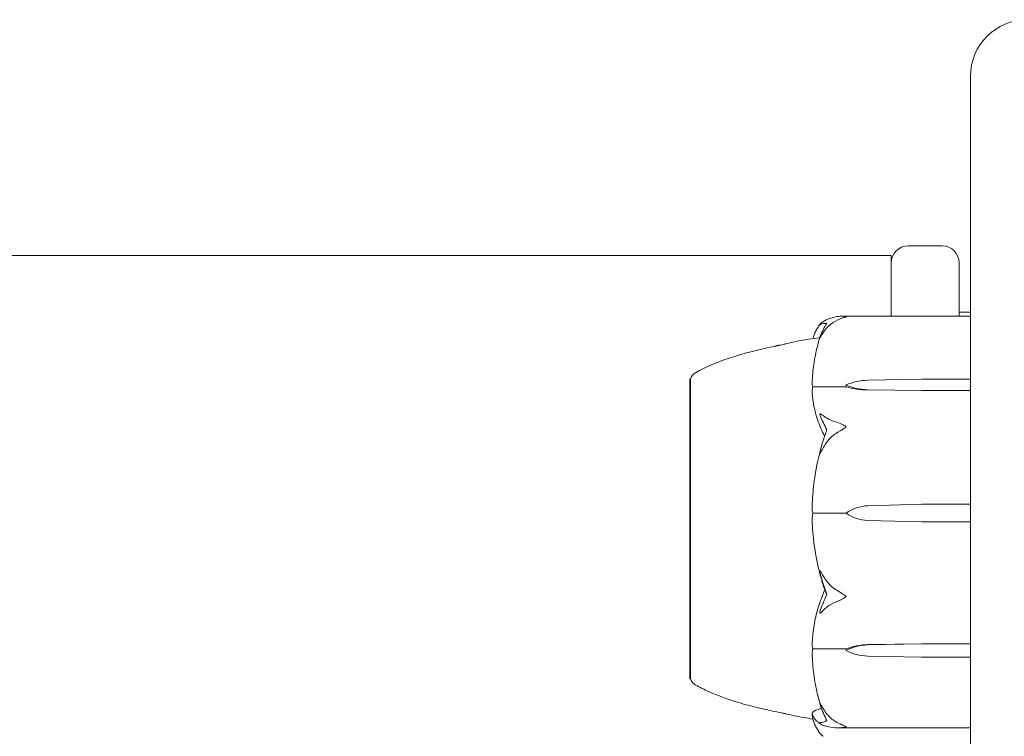
# Model space of a CAD drawing. Units: millimetres. Extents: x -2000 to 6590, y -1650 to 4550.
# Drawn here: x 891 to 978, y -18 to 45 of the extents above; entities that cross this region are included whole.
import ezdxf

# ---------------------------------------------------------------- set-up
doc = ezdxf.new("R2010")
doc.units = ezdxf.units.MM
doc.header["$MEASUREMENT"] = 0

msp = doc.modelspace()

# ---------------------------------------------------------------- linework, layer by layer
at = {"color": 0, "linetype": 'Continuous', "lineweight": 0}
for p, q in [((975, 40), (975, -40)), ((972.5, 25), (969.5, 25)), ((968, 24.15), (765.15, 24.15)), ((968, 23.5), (968, 24.15)), ((968, 18.787), (968, 23.5)), ((974, 23.5), (974, 18.787)), ((974.9, 19.156), (974, 19.156)), ((963.588, 18.787), (974.9, 18.787)), ((950.2, 13.25), (950.2, -13.25)), ((950.253, 13.25), (950.2, 13.25)), ((965.931, 13.134), (970.7, 13.22)), ((970.7, 13.22), (974.9, 13.22)), ((964, 12.564), (961.2, 12.564)), ((964, 12.716), (964, 12.564)), ((970.7, 12.213), (965.931, 12.299)), ((970.7, 12.213), (965.931, 12.273)), ((974.9, 12.213), (970.7, 12.213)), ((965.931, 2.036), (970.7, 2.169)), ((970.7, 2.169), (974.9, 2.169)), ((964, 1.375), (961.2, 1.375)), ((964, 1.392), (964, 1.375)), ((970.7, 0.615), (965.931, 0.748)), ((970.7, 0.615), (965.931, 0.745)), ((974.9, 0.615), (970.7, 0.615)), ((965.931, -10.232), (970.7, -10.152)), ((965.931, -10.254), (970.7, -10.152)), ((970.7, -10.152), (974.9, -10.152)), ((964, -10.619), (961.2, -10.619)), ((964, -10.748), (964, -10.619)), ((970.7, -11.343), (965.931, -11.242)), ((974.9, -11.343), (970.7, -11.343)), ((950.253, -13.25), (950.2, -13.25)), ((963.32, -17.592), (974.9, -17.592))]:
    msp.add_line(p, q, dxfattribs=at)
for centre, radius, start, end in [((980, 40), 5, 90, 180), ((969.5, 23.5), 1.5, 90, 180), ((972.5, 23.5), 1.5, 0, 90), ((974.9, 19.056), 0.1, 0, 90), ((974.9, 18.687), 0.1, 0, 90), ((951.2, 12.929), 1, 119.25542, 161.30121), ((951.2, -12.929), 1, 198.70116, 240.74458), ((974.9, -17.492), 0.1, 270, 360)]:
    msp.add_arc(centre, radius, start, end, dxfattribs=at)
at = {"color": 0, "linetype": 'Continuous', "lineweight": 0, "extrusion": (2.28636e-16, 1.07478e-17, -1)}
msp.add_ellipse((966.029, 10.875), major_axis=(3.5, 0), ratio=0.645513, start_param=-2.189134, end_param=-1.598722, dxfattribs=at)
at = {"color": 0, "linetype": 'Continuous', "lineweight": 0, "extrusion": (2.25762e-16, 1.18141e-28, -1)}
msp.add_ellipse((974.9, 13.152), major_axis=(-0.1, 0), ratio=0.682298, start_param=-4.712389, end_param=-3.141593, dxfattribs=at)
at = {"color": 0, "linetype": 'Continuous', "lineweight": 0, "extrusion": (2.25922e-16, -9.77605e-18, -1)}
msp.add_ellipse((966.029, 14.557), major_axis=(-3.5, 0), ratio=0.645513, start_param=-1.542871, end_param=-0.952459, dxfattribs=at)
at = {"color": 0, "linetype": 'Continuous', "lineweight": 0, "extrusion": (2.25762e-16, 1.22003e-32, -1)}
msp.add_ellipse((966.029, 13.846), major_axis=(-3.5, 0), ratio=0.449651, start_param=-1.542871, end_param=-0.952459, dxfattribs=at)
at = {"color": 0, "linetype": 'Continuous', "lineweight": 0}
for centre, ratio, start_param, end_param in [((974.9, 12.128), 0.845202, -3.141593, -1.570796), ((974.9, 2.173), 0.042134, -4.712389, -3.141593), ((974.9, 0.594), 0.209346, -3.141593, -1.570796), ((974.9, -10.078), 0.741884, -4.712389, -3.141593)]:
    msp.add_ellipse(centre, major_axis=(-0.1, 0), ratio=ratio, start_param=start_param, end_param=end_param, dxfattribs=at)
at = {"color": 0, "linetype": 'Continuous', "lineweight": 0, "extrusion": (2.26771e-16, -4.13546e-18, -1)}
msp.add_ellipse((966.029, -1.45), major_axis=(3.5, 0), ratio=0.996499, start_param=-2.189134, end_param=-1.598722, dxfattribs=at)
at = {"color": 0, "linetype": 'Continuous', "lineweight": 0, "extrusion": (2.25426e-16, -6.31884e-18, -1)}
msp.add_ellipse((966.029, 4.234), major_axis=(-3.5, 0), ratio=0.996499, start_param=-1.542871, end_param=-0.952459, dxfattribs=at)
at = {"color": 0, "linetype": 'Continuous', "lineweight": 0, "extrusion": (2.25762e-16, -1.00872e-31, -1)}
msp.add_ellipse((966.029, 4.156), major_axis=(-3.5, 0), ratio=0.975058, start_param=-1.542871, end_param=-0.952459, dxfattribs=at)
at = {"color": 0, "linetype": 'Continuous', "lineweight": 0, "extrusion": (2.25762e-16, 4.22289e-33, -1)}
msp.add_ellipse((982.058, 0), major_axis=(21.058, 0), ratio=0.794656, start_param=-3.495339, end_param=-3.468576, dxfattribs=at)
at = {"color": 0, "linetype": 'Continuous', "lineweight": 0, "extrusion": (2.25762e-16, 1.02109e-31, -1)}
msp.add_ellipse((966.029, -12.325), major_axis=(3.5, 0), ratio=0.59821, start_param=-2.189134, end_param=-1.598722, dxfattribs=at)
at = {"color": 0, "linetype": 'Continuous', "lineweight": 0, "extrusion": (2.28636e-16, 9.0839e-18, -1)}
msp.add_ellipse((966.029, -12.926), major_axis=(3.5, 0), ratio=0.76375, start_param=-2.189134, end_param=-1.598722, dxfattribs=at)
at = {"color": 0, "linetype": 'Continuous', "lineweight": 0, "extrusion": (2.25922e-16, -8.2626e-18, -1)}
msp.add_ellipse((966.029, -8.57), major_axis=(-3.5, 0), ratio=0.76375, start_param=-1.542871, end_param=-0.952459, dxfattribs=at)
at = {"color": 0, "linetype": 'Continuous', "lineweight": 0, "extrusion": (2.25762e-16, 4.09199e-28, -1)}
msp.add_ellipse((974.9, -11.289), major_axis=(-0.1, 0), ratio=0.549141, start_param=-3.141593, end_param=-1.570796, dxfattribs=at)
at = {"color": 0, "linetype": 'Continuous', "lineweight": 0}
for points, knots in [([(961.748, 18.059), (961.728, 18.049), (961.687, 18.027), (961.68, 18.037), (961.68, 18.04), (961.682, 18.045), (961.683, 18.047), (961.685, 18.051), (961.686, 18.053), (961.689, 18.057), (961.691, 18.059), (961.694, 18.065), (961.697, 18.068), (961.703, 18.076), (961.707, 18.081), (961.722, 18.099), (961.734, 18.112), (961.802, 18.181), (961.897, 18.264), (962.017, 18.337)], [0, 0, 0, 0, 0.02174223, 0.02174223, 0.02601828, 0.02601828, 0.02789892, 0.02789892, 0.02921621, 0.02921621, 0.03047758, 0.03047758, 0.03220078, 0.03220078, 0.03557757, 0.03557757, 0.0447634, 0.0447634, 0.09044834, 0.09044834, 0.09044834, 0.09044834]), ([(962.017, 18.337), (962.114, 18.395), (962.221, 18.451), (962.523, 18.584), (962.782, 18.672), (963.06, 18.731)], [0.9513258, 0.9513258, 0.9513258, 0.9513258, 1.0079171, 1.0079171, 1.1032338, 1.1032338, 1.1032338, 1.1032338]), ([(963.06, 18.366), (962.782, 18.218), (962.523, 18.001), (962.221, 17.67), (962.114, 17.532), (962.017, 17.387)], [3.7382233, 3.7382233, 3.7382233, 3.7382233, 3.8335399, 3.8335399, 3.8901312, 3.8901312, 3.8901312, 3.8901312]), ([(963.06, 18.731), (963.235, 18.769), (963.414, 18.787), (963.778, 18.787), (963.935, 18.766), (963.99, 18.749), (963.994, 18.746), (963.999, 18.743), (964, 18.741), (964, 18.74)], [0.0028316, 0.0028316, 0.0028316, 0.0028316, 0.0656737, 0.0656737, 0.1317737, 0.1317737, 0.1413427, 0.1413427, 0.1479937, 0.1479937, 0.1479937, 0.1479937]), ([(964, 18.74), (964, 18.739), (964, 18.739), (964, 18.737), (963.998, 18.736), (963.994, 18.732), (963.989, 18.73), (963.975, 18.724), (963.963, 18.72), (963.907, 18.703), (963.847, 18.686), (963.634, 18.621), (963.37, 18.533), (963.06, 18.366)], [0.1479937, 0.1479937, 0.1479937, 0.1479937, 0.1486355, 0.1486355, 0.1554195, 0.1554195, 0.1642588, 0.1642588, 0.1782601, 0.1782601, 0.2096165, 0.2096165, 0.2752831, 0.2752831, 0.2752831, 0.2752831]), ([(961.075, 16.812), (961.097, 16.9), (961.123, 16.988), (961.192, 17.188), (961.238, 17.3), (961.345, 17.523), (961.406, 17.633), (961.541, 17.852), (961.616, 17.961), (961.697, 18.068)], [-1.4889226, -1.4889226, -1.4889226, -1.4889226, -1.4541331, -1.4541331, -1.4091699, -1.4091699, -1.3642066, -1.3642066, -1.3192434, -1.3192434, -1.3192434, -1.3192434]), ([(961.696, 16.932), (961.614, 16.67), (961.539, 16.406), (961.404, 15.876), (961.343, 15.61), (961.237, 15.075), (961.191, 14.807), (961.114, 14.268), (961.082, 13.999), (961.035, 13.458), (961.018, 13.187), (961.009, 12.916)], [1.3134842, 1.3134842, 1.3134842, 1.3134842, 1.35921, 1.35921, 1.4049359, 1.4049359, 1.4506617, 1.4506617, 1.4963875, 1.4963875, 1.5421134, 1.5421134, 1.5421134, 1.5421134]), ([(962.017, 17.387), (961.884, 17.186), (961.779, 17.001), (961.716, 16.9), (961.707, 16.887), (961.698, 16.874), (961.695, 16.87), (961.691, 16.865), (961.689, 16.864), (961.687, 16.861), (961.685, 16.861), (961.683, 16.86), (961.682, 16.86), (961.681, 16.862), (961.68, 16.864), (961.68, 16.872), (961.682, 16.881), (961.687, 16.904), (961.692, 16.919), (961.706, 16.963), (961.718, 16.996), (961.735, 17.043), (961.741, 17.059), (961.748, 17.074)], [0, 0, 0, 0, 0.0839151, 0.0839151, 0.0989446, 0.0989446, 0.1046848, 0.1046848, 0.1084776, 0.1084776, 0.1119224, 0.1119224, 0.1162276, 0.1162276, 0.1241078, 0.1241078, 0.1430125, 0.1430125, 0.1685672, 0.1685672, 0.220379, 0.220379, 0.2465121, 0.2465121, 0.2465121, 0.2465121]), ([(950.711, 13.802), (951.626, 14.314), (952.603, 14.723), (954.585, 15.403), (955.629, 15.676), (956.884, 15.966), (957.22, 16.038), (957.926, 16.188), (958.274, 16.26), (958.577, 16.326), (958.632, 16.338), (958.67, 16.347), (958.676, 16.348), (958.68, 16.349), (958.681, 16.349), (958.681, 16.349)], [0, 0, 0, 0, 3.153014, 3.153014, 6.426911, 6.426911, 7.730232, 7.730232, 9.531695, 9.531695, 9.951177, 9.951177, 10.036923, 10.036923, 10.07937, 10.07937, 10.07937, 10.07937]), ([(950.253, 13.25), (950.253, 13.249), (950.252, 13.245), (950.251, 13.191), (950.25, 13.034), (950.245, 12.761), (950.245, 12.75), (950.244, 12.742)], [-0.2512957, -0.2512957, -0.2512957, -0.2512957, -0.2122564, -0.2122564, -0.0091929, -0.0091929, 0, 0, 0, 0]), ([(950.244, 12.742), (950.243, 12.704), (950.242, 12.664), (950.242, 12.581), (950.243, 12.537), (950.244, 12.491)], [-0.08256828, -0.08256828, -0.08256828, -0.08256828, -0.0412753, -0.0412753, 0, 0, 0, 0]), ([(950.244, 12.491), (950.245, 12.464), (950.248, 12.255), (950.251, 11.617), (950.252, 11.345), (950.254, 10.445), (950.254, 9.735), (950.251, 8.197), (950.25, 7.394), (950.245, 6.501), (950.245, 6.467), (950.244, 6.44)], [-0.7260908, -0.7260908, -0.7260908, -0.7260908, -0.5452044, -0.5452044, -0.4343149, -0.4343149, -0.2122564, -0.2122564, -0.0091929, -0.0091929, 0, 0, 0, 0]), ([(961.078, 12.531), (961.061, 12.562), (961.046, 12.601), (961.015, 12.724), (961.005, 12.817), (961.009, 12.916)], [0.00423663, 0.00423663, 0.00423663, 0.00423663, 0.01823074, 0.01823074, 0.04227929, 0.04227929, 0.04227929, 0.04227929]), ([(961.009, 12.124), (961.005, 12.207), (961.01, 12.293), (961.038, 12.437), (961.056, 12.489), (961.078, 12.531)], [0, 0, 0, 0, 0.03830031, 0.03830031, 0.06712735, 0.06712735, 0.06712735, 0.06712735]), ([(961.078, 12.531), (961.093, 12.54), (961.109, 12.547), (961.15, 12.56), (961.175, 12.564), (961.2, 12.564)], [-0.01326086, -0.01326086, -0.01326086, -0.01326086, -0.0075834, -0.0075834, 0, 0, 0, 0]), ([(961.929, 8.557), (961.914, 8.588), (961.895, 8.627), (961.838, 8.748), (961.803, 8.826), (961.66, 9.152), (961.563, 9.402), (961.219, 10.418), (961.064, 11.204), (961.014, 12.036), (961.011, 12.08), (961.009, 12.124)], [-0.9823146, -0.9823146, -0.9823146, -0.9823146, -0.9655303, -0.9655303, -0.9355677, -0.9355677, -0.8408895, -0.8408895, -0.5554016, -0.5554016, -0.5395267, -0.5395267, -0.5395267, -0.5395267]), ([(961.748, 9.895), (961.728, 9.937), (961.688, 10.033), (961.68, 10.107), (961.68, 10.116), (961.682, 10.129), (961.682, 10.134), (961.685, 10.141), (961.686, 10.143), (961.688, 10.148), (961.69, 10.15), (961.693, 10.154), (961.695, 10.156), (961.701, 10.159), (961.705, 10.161), (961.717, 10.164), (961.726, 10.163), (961.762, 10.156), (961.799, 10.138), (961.898, 10.078), (961.958, 10.034), (962.017, 9.986)], [0, 0, 0, 0, 0.02163494, 0.02163494, 0.02503799, 0.02503799, 0.02658143, 0.02658143, 0.02759534, 0.02759534, 0.02851464, 0.02851464, 0.02967905, 0.02967905, 0.03180712, 0.03180712, 0.03715407, 0.03715407, 0.05318117, 0.05318117, 0.07430463, 0.07430463, 0.07430463, 0.07430463]), ([(962.017, 9.986), (962.114, 9.908), (962.221, 9.835), (962.523, 9.658), (962.782, 9.542), (963.06, 9.463)], [0.9513258, 0.9513258, 0.9513258, 0.9513258, 1.0079171, 1.0079171, 1.1032338, 1.1032338, 1.1032338, 1.1032338]), ([(963.06, 9.463), (963.241, 9.411), (963.427, 9.341), (963.788, 9.18), (963.938, 9.104), (963.99, 9.048), (963.994, 9.041), (963.999, 9.03), (964, 9.026), (964, 9.021)], [0.0003058, 0.0003058, 0.0003058, 0.0003058, 0.0653852, 0.0653852, 0.1281758, 0.1281758, 0.1373774, 0.1373774, 0.1437039, 0.1437039, 0.1437039, 0.1437039]), ([(964, 9.021), (964, 9.02), (964, 9.02), (964, 9.014), (963.998, 9.009), (963.993, 8.999), (963.989, 8.993), (963.975, 8.977), (963.962, 8.966), (963.905, 8.923), (963.843, 8.885), (963.623, 8.75), (963.364, 8.592), (963.06, 8.396)], [0.1437039, 0.1437039, 0.1437039, 0.1437039, 0.1444525, 0.1444525, 0.1510698, 0.1510698, 0.1597648, 0.1597648, 0.1735994, 0.1735994, 0.2046593, 0.2046593, 0.2689442, 0.2689442, 0.2689442, 0.2689442]), ([(963.06, 8.396), (962.782, 8.216), (962.523, 7.954), (962.221, 7.553), (962.114, 7.387), (962.017, 7.21)], [3.7382233, 3.7382233, 3.7382233, 3.7382233, 3.8335399, 3.8335399, 3.8901312, 3.8901312, 3.8901312, 3.8901312]), ([(961.741, 6.995), (961.654, 6.669), (961.574, 6.34), (961.43, 5.68), (961.366, 5.349), (961.252, 4.683), (961.203, 4.348), (961.121, 3.677), (961.088, 3.341), (961.037, 2.667), (961.019, 2.329), (961.009, 1.991)], [1.3046276, 1.3046276, 1.3046276, 1.3046276, 1.3519487, 1.3519487, 1.3992698, 1.3992698, 1.4465909, 1.4465909, 1.4939119, 1.4939119, 1.541233, 1.541233, 1.541233, 1.541233]), ([(962.017, 7.21), (961.884, 6.968), (961.779, 6.769), (961.716, 6.681), (961.708, 6.671), (961.698, 6.663), (961.695, 6.662), (961.691, 6.661), (961.689, 6.661), (961.687, 6.662), (961.685, 6.663), (961.683, 6.667), (961.682, 6.669), (961.681, 6.677), (961.68, 6.683), (961.68, 6.703), (961.682, 6.722), (961.689, 6.768), (961.695, 6.8), (961.714, 6.888), (961.731, 6.957), (961.748, 7.018)], [0, 0, 0, 0, 0.083782, 0.083782, 0.0989561, 0.0989561, 0.1046942, 0.1046942, 0.1084847, 0.1084847, 0.1119261, 0.1119261, 0.1162251, 0.1162251, 0.1240905, 0.1240905, 0.1441922, 0.1441922, 0.1755436, 0.1755436, 0.2440325, 0.2440325, 0.2440325, 0.2440325]), ([(950.244, 6.44), (950.243, 6.32), (950.242, 6.199), (950.242, 5.954), (950.243, 5.831), (950.244, 5.707)], [-0.08256828, -0.08256828, -0.08256828, -0.08256828, -0.0412753, -0.0412753, 0, 0, 0, 0]), ([(950.244, 5.707), (950.245, 5.634), (950.248, 5.048), (950.251, 3.693), (950.252, 3.168), (950.254, 1.57), (950.254, 0.481), (950.251, -1.599), (950.25, -2.578), (950.245, -3.567), (950.245, -3.605), (950.244, -3.634)], [-0.7260908, -0.7260908, -0.7260908, -0.7260908, -0.5452044, -0.5452044, -0.4343149, -0.4343149, -0.2122564, -0.2122564, -0.0091929, -0.0091929, 0, 0, 0, 0]), ([(961.078, 1.372), (961.061, 1.421), (961.046, 1.483), (961.014, 1.68), (961.005, 1.831), (961.009, 1.991)], [0.00423663, 0.00423663, 0.00423663, 0.00423663, 0.01823074, 0.01823074, 0.04330507, 0.04330507, 0.04330507, 0.04330507]), ([(961.009, 0.749), (961.005, 0.876), (961.01, 1.01), (961.038, 1.229), (961.056, 1.309), (961.078, 1.372)], [0, 0, 0, 0, 0.03830031, 0.03830031, 0.06712735, 0.06712735, 0.06712735, 0.06712735]), ([(961.078, 1.372), (961.093, 1.373), (961.109, 1.374), (961.15, 1.375), (961.175, 1.375), (961.2, 1.375)], [0.01860277, 0.01860277, 0.01860277, 0.01860277, 0.02428669, 0.02428669, 0.03187873, 0.03187873, 0.03187873, 0.03187873]), ([(961.929, -4.79), (961.914, -4.741), (961.895, -4.681), (961.838, -4.49), (961.803, -4.367), (961.66, -3.856), (961.563, -3.464), (961.219, -1.881), (961.064, -0.67), (961.014, 0.614), (961.011, 0.681), (961.009, 0.749)], [-0.9823146, -0.9823146, -0.9823146, -0.9823146, -0.9655303, -0.9655303, -0.9355677, -0.9355677, -0.8408895, -0.8408895, -0.5554016, -0.5554016, -0.5395267, -0.5395267, -0.5395267, -0.5395267]), ([(950.244, -3.634), (950.243, -3.767), (950.242, -3.898), (950.242, -4.161), (950.243, -4.291), (950.244, -4.421)], [-0.08256828, -0.08256828, -0.08256828, -0.08256828, -0.0412753, -0.0412753, 0, 0, 0, 0]), ([(961.748, -4.065), (961.728, -3.996), (961.687, -3.838), (961.68, -3.74), (961.68, -3.728), (961.682, -3.716), (961.683, -3.712), (961.685, -3.708), (961.686, -3.706), (961.689, -3.704), (961.691, -3.703), (961.694, -3.703), (961.697, -3.704), (961.703, -3.707), (961.707, -3.711), (961.722, -3.725), (961.734, -3.741), (961.802, -3.837), (961.897, -4.005), (962.017, -4.214)], [0, 0, 0, 0, 0.02174229, 0.02174229, 0.02601809, 0.02601809, 0.02789878, 0.02789878, 0.02921607, 0.02921607, 0.0304774, 0.0304774, 0.03220048, 0.03220048, 0.03557693, 0.03557693, 0.04476146, 0.04476146, 0.09044467, 0.09044467, 0.09044467, 0.09044467]), ([(962.304, -5.797), (962.137, -5.341), (961.984, -4.88), (961.813, -4.298), (961.779, -4.18), (961.748, -4.065)], [0.0252215, 0.0252215, 0.0252215, 0.0252215, 0.1707724, 0.1707724, 0.2082955, 0.2082955, 0.2082955, 0.2082955]), ([(962.017, -4.214), (962.114, -4.383), (962.221, -4.542), (962.523, -4.926), (962.782, -5.177), (963.06, -5.349)], [0.9513258, 0.9513258, 0.9513258, 0.9513258, 1.0079171, 1.0079171, 1.1032338, 1.1032338, 1.1032338, 1.1032338]), ([(950.244, -4.421), (950.245, -4.496), (950.248, -5.116), (950.251, -6.395), (950.252, -6.866), (950.254, -8.225), (950.254, -9.054), (950.251, -10.458), (950.25, -11.039), (950.245, -11.545), (950.245, -11.565), (950.244, -11.58)], [-0.7260908, -0.7260908, -0.7260908, -0.7260908, -0.5452044, -0.5452044, -0.4343149, -0.4343149, -0.2122564, -0.2122564, -0.0091929, -0.0091929, 0, 0, 0, 0]), ([(962.116, -5.375), (962.116, -5.374), (962.115, -5.374), (962.053, -5.185), (961.99, -4.987), (961.929, -4.79)], [-0.06235471, -0.06235471, -0.06235471, -0.06235471, -0.06220607, -0.06220607, 0, 0, 0, 0]), ([(961.009, -10.111), (961.05, -9.055), (961.227, -8.001), (961.645, -6.631), (961.766, -6.287), (961.913, -5.923), (961.921, -5.902), (961.929, -5.883)], [-0.4421286, -0.4421286, -0.4421286, -0.4421286, -0.1182977, -0.1182977, -0.0078038, -0.0078038, 0, 0, 0, 0]), ([(963.06, -5.349), (963.235, -5.458), (963.414, -5.57), (963.778, -5.796), (963.935, -5.889), (963.99, -5.952), (963.994, -5.96), (963.999, -5.972), (964, -5.977), (964, -5.982)], [0.0028316, 0.0028316, 0.0028316, 0.0028316, 0.0656741, 0.0656741, 0.1317735, 0.1317735, 0.1413425, 0.1413425, 0.1479934, 0.1479934, 0.1479934, 0.1479934]), ([(964, -5.982), (964, -5.983), (964, -5.983), (964, -5.989), (963.998, -5.994), (963.994, -6.005), (963.989, -6.012), (963.975, -6.028), (963.963, -6.039), (963.907, -6.081), (963.847, -6.118), (963.634, -6.237), (963.37, -6.375), (963.06, -6.493)], [0.1479934, 0.1479934, 0.1479934, 0.1479934, 0.1486352, 0.1486352, 0.1554192, 0.1554192, 0.1642585, 0.1642585, 0.1782597, 0.1782597, 0.2096161, 0.2096161, 0.2752826, 0.2752826, 0.2752826, 0.2752826]), ([(963.06, -6.493), (962.782, -6.599), (962.523, -6.753), (962.221, -6.988), (962.114, -7.086), (962.017, -7.19)], [3.7382233, 3.7382233, 3.7382233, 3.7382233, 3.8335399, 3.8335399, 3.8901312, 3.8901312, 3.8901312, 3.8901312]), ([(962.017, -7.19), (961.884, -7.332), (961.779, -7.429), (961.716, -7.452), (961.707, -7.453), (961.698, -7.45), (961.695, -7.449), (961.691, -7.445), (961.689, -7.444), (961.687, -7.439), (961.685, -7.437), (961.683, -7.431), (961.682, -7.428), (961.681, -7.419), (961.68, -7.413), (961.68, -7.393), (961.682, -7.378), (961.687, -7.345), (961.692, -7.325), (961.706, -7.272), (961.718, -7.234), (961.735, -7.184), (961.741, -7.167), (961.748, -7.15)], [0, 0, 0, 0, 0.0839151, 0.0839151, 0.0989446, 0.0989446, 0.1046848, 0.1046848, 0.1084776, 0.1084776, 0.1119224, 0.1119224, 0.1162276, 0.1162276, 0.1241078, 0.1241078, 0.1430125, 0.1430125, 0.1685672, 0.1685672, 0.220379, 0.220379, 0.2465121, 0.2465121, 0.2465121, 0.2465121]), ([(961.078, -10.591), (961.061, -10.552), (961.046, -10.504), (961.014, -10.351), (961.004, -10.235), (961.009, -10.111)], [0.00423663, 0.00423663, 0.00423663, 0.00423663, 0.01823074, 0.01823074, 0.04341037, 0.04341037, 0.04341037, 0.04341037]), ([(961.009, -11.052), (961.006, -10.958), (961.011, -10.861), (961.038, -10.699), (961.056, -10.638), (961.078, -10.591)], [0.00167681, 0.00167681, 0.00167681, 0.00167681, 0.03830031, 0.03830031, 0.06712735, 0.06712735, 0.06712735, 0.06712735]), ([(961.009, -11.052), (961.018, -11.353), (961.035, -11.653), (961.083, -12.253), (961.115, -12.553), (961.193, -13.15), (961.24, -13.448), (961.348, -14.042), (961.409, -14.337), (961.546, -14.925), (961.622, -15.218), (961.705, -15.509)], [-1.5418914, -1.5418914, -1.5418914, -1.5418914, -1.4958283, -1.4958283, -1.4497653, -1.4497653, -1.4037022, -1.4037022, -1.3576391, -1.3576391, -1.3115761, -1.3115761, -1.3115761, -1.3115761]), ([(961.078, -10.591), (961.093, -10.598), (961.109, -10.605), (961.15, -10.615), (961.175, -10.619), (961.2, -10.619)], [-0.01326086, -0.01326086, -0.01326086, -0.01326086, -0.0075834, -0.0075834, 0, 0, 0, 0]), ([(950.244, -11.58), (950.243, -11.647), (950.242, -11.711), (950.242, -11.838), (950.243, -11.899), (950.244, -11.958)], [-0.08256828, -0.08256828, -0.08256828, -0.08256828, -0.0412753, -0.0412753, 0, 0, 0, 0]), ([(950.244, -11.958), (950.245, -11.993), (950.248, -12.283), (950.251, -12.737), (950.252, -12.877), (950.253, -13.161), (950.254, -13.25), (950.253, -13.25)], [-0.7260908, -0.7260908, -0.7260908, -0.7260908, -0.5452044, -0.5452044, -0.4343149, -0.4343149, -0.2534914, -0.2534914, -0.2534914, -0.2534914]), ([(958.681, -16.349), (958.681, -16.349), (958.664, -16.345), (958.625, -16.337), (958.6, -16.331), (958.492, -16.308), (958.394, -16.287), (958.043, -16.212), (957.742, -16.15), (956.986, -15.988), (956.502, -15.881), (955.454, -15.624), (954.879, -15.47), (953.491, -15.043), (952.666, -14.745), (951.477, -14.207), (951.089, -14.013), (950.711, -13.802)], [1.102427, 1.102427, 1.102427, 1.102427, 1.299866, 1.299866, 1.514741, 1.514741, 2.160309, 2.160309, 3.624372, 3.624372, 5.383486, 5.383486, 7.25603, 7.25603, 9.896712, 9.896712, 11.198291, 11.198291, 11.198291, 11.198291]), ([(961.748, -15.644), (961.728, -15.589), (961.688, -15.461), (961.68, -15.401), (961.68, -15.394), (961.682, -15.388), (961.682, -15.386), (961.685, -15.386), (961.686, -15.386), (961.688, -15.387), (961.69, -15.388), (961.693, -15.391), (961.695, -15.393), (961.701, -15.4), (961.705, -15.405), (961.717, -15.423), (961.726, -15.439), (961.762, -15.5), (961.799, -15.566), (961.898, -15.743), (961.958, -15.848), (962.017, -15.946)], [0, 0, 0, 0, 0.02163494, 0.02163494, 0.02503799, 0.02503799, 0.02658143, 0.02658143, 0.02759534, 0.02759534, 0.02851464, 0.02851464, 0.02967905, 0.02967905, 0.03180712, 0.03180712, 0.03715407, 0.03715407, 0.05318117, 0.05318117, 0.07430463, 0.07430463, 0.07430463, 0.07430463]), ([(961.075, -16.808), (960.517, -16.733), (959.963, -16.628), (959.138, -16.455), (958.863, -16.394), (958.59, -16.329)], [0.898494, 0.898494, 0.898494, 0.898494, 2.587766, 2.587766, 3.435733, 3.435733, 3.435733, 3.435733]), ([(961.785, -17.272), (961.697, -17.215), (961.616, -17.156), (961.467, -17.038), (961.4, -16.977), (961.279, -16.853), (961.226, -16.789), (961.135, -16.657), (961.097, -16.589), (961.039, -16.449), (961.019, -16.376), (961.008, -16.302)], [1.3120677, 1.3120677, 1.3120677, 1.3120677, 1.3589253, 1.3589253, 1.4057828, 1.4057828, 1.4526404, 1.4526404, 1.499498, 1.499498, 1.5463556, 1.5463556, 1.5463556, 1.5463556]), ([(961.008, -16.391), (961.017, -16.506), (961.034, -16.621), (961.082, -16.849), (961.114, -16.963), (961.192, -17.188), (961.238, -17.3), (961.345, -17.523), (961.406, -17.633), (961.541, -17.852), (961.616, -17.961), (961.697, -18.068)], [-1.5440596, -1.5440596, -1.5440596, -1.5440596, -1.4990964, -1.4990964, -1.4541331, -1.4541331, -1.4091699, -1.4091699, -1.3642066, -1.3642066, -1.3192434, -1.3192434, -1.3192434, -1.3192434]), ([(961.009, -16.292), (961.05, -16.176), (961.227, -16.057), (961.626, -15.931), (961.723, -15.904), (961.831, -15.879)], [-0.4421286, -0.4421286, -0.4421286, -0.4421286, -0.1182977, -0.1182977, -0.0275183, -0.0275183, -0.0275183, -0.0275183]), ([(962.017, -15.946), (962.114, -16.107), (962.221, -16.259), (962.523, -16.624), (962.782, -16.864), (963.06, -17.028)], [0.9513258, 0.9513258, 0.9513258, 0.9513258, 1.0079171, 1.0079171, 1.1032338, 1.1032338, 1.1032338, 1.1032338]), ([(962.017, -17.378), (961.884, -17.337), (961.779, -17.275), (961.716, -17.219), (961.708, -17.211), (961.698, -17.2), (961.695, -17.196), (961.691, -17.19), (961.689, -17.188), (961.687, -17.183), (961.685, -17.181), (961.683, -17.177), (961.682, -17.174), (961.681, -17.169), (961.68, -17.166), (961.68, -17.158), (961.682, -17.154), (961.689, -17.145), (961.695, -17.142), (961.714, -17.134), (961.731, -17.131), (961.748, -17.129)], [0, 0, 0, 0, 0.083782, 0.083782, 0.0989561, 0.0989561, 0.1046942, 0.1046942, 0.1084847, 0.1084847, 0.1119261, 0.1119261, 0.1162251, 0.1162251, 0.1240905, 0.1240905, 0.1441922, 0.1441922, 0.1755436, 0.1755436, 0.2440325, 0.2440325, 0.2440325, 0.2440325]), ([(963.06, -17.578), (962.782, -17.548), (962.523, -17.504), (962.221, -17.436), (962.114, -17.408), (962.017, -17.378)], [3.7382233, 3.7382233, 3.7382233, 3.7382233, 3.8335399, 3.8335399, 3.8901312, 3.8901312, 3.8901312, 3.8901312]), ([(963.06, -17.028), (963.241, -17.135), (963.427, -17.23), (963.788, -17.386), (963.938, -17.435), (963.99, -17.467), (963.994, -17.47), (963.999, -17.476), (964, -17.478), (964, -17.481)], [0.0003075, 0.0003075, 0.0003075, 0.0003075, 0.0653858, 0.0653858, 0.1281779, 0.1281779, 0.1373797, 0.1373797, 0.1437063, 0.1437063, 0.1437063, 0.1437063]), ([(961.697, -18.068), (961.698, -18.069), (961.698, -18.07), (961.703, -18.076), (961.707, -18.081), (961.722, -18.099), (961.734, -18.112), (961.802, -18.181), (961.897, -18.264), (962.017, -18.337)], [0.03175794, 0.03175794, 0.03175794, 0.03175794, 0.03220048, 0.03220048, 0.03557693, 0.03557693, 0.04476146, 0.04476146, 0.09044466, 0.09044466, 0.09044466, 0.09044466]), ([(964, -17.481), (964, -17.481), (964, -17.481), (964, -17.484), (963.998, -17.487), (963.993, -17.492), (963.989, -17.495), (963.975, -17.502), (963.962, -17.507), (963.905, -17.526), (963.843, -17.54), (963.623, -17.579), (963.364, -17.611), (963.06, -17.578)], [0.1437063, 0.1437063, 0.1437063, 0.1437063, 0.1444549, 0.1444549, 0.1510723, 0.1510723, 0.1597674, 0.1597674, 0.173602, 0.173602, 0.2046621, 0.2046621, 0.2689484, 0.2689484, 0.2689484, 0.2689484])]:
    msp.add_open_spline(points, degree=3, knots=knots, dxfattribs=at)
for points in [[(962.304, 18.159), (962.079, 18.176), (961.895, 18.134), (961.748, 18.059)], [(961.748, 17.074), (961.907, 17.476), (962.094, 17.841), (962.304, 18.159)], [(957.708, 16.107), (959.003, 16.45), (960.332, 16.76), (961.679, 16.877)], [(962.304, 8.742), (962.079, 9.186), (961.895, 9.57), (961.748, 9.895)], [(961.748, 7.018), (961.896, 7.561), (962.08, 8.143), (962.304, 8.742)], [(962.096, 8.159), (962.04, 8.311), (961.984, 8.445), (961.929, 8.557)], [(961.748, -7.15), (961.907, -6.725), (962.094, -6.271), (962.304, -5.797)], [(961.929, -5.883), (961.99, -5.733), (962.053, -5.562), (962.116, -5.375)], [(962.304, -16.94), (962.079, -16.518), (961.895, -16.076), (961.748, -15.644)], [(961.008, -16.391), (961.007, -16.384), (961.011, -16.377), (961.021, -16.37)], [(961.008, -16.302), (961.008, -16.299), (961.008, -16.296), (961.009, -16.292)], [(961.748, -17.129), (961.896, -17.114), (962.08, -17.057), (962.304, -16.94)]]:
    msp.add_open_spline(points, degree=3, dxfattribs=at)

doc.saveas('drawing.dxf')
